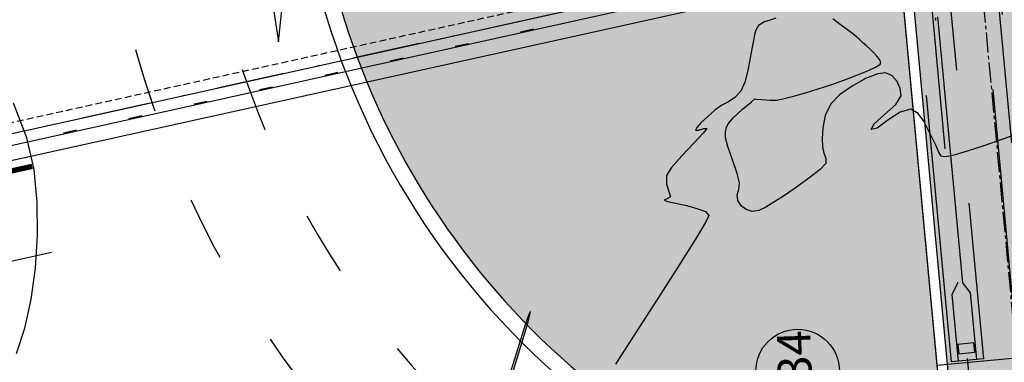
# Model space of a CAD drawing. Units: metres. Extents: x 257096 to 538771, y 8661449 to 17330537.
# Drawn here: x 269740 to 269776, y 8666231 to 8666244 of the extents above; entities that cross this region are included whole.
import ezdxf
from ezdxf.enums import TextEntityAlignment as Align

# ---------------------------------------------------------------- set-up
doc = ezdxf.new("R2010")
doc.units = ezdxf.units.M
for name, pattern in [('ACAD_ISO03W100', [30, 12, -18]), ('CENTER', [2, 1.25, -0.25, 0.25, -0.25]), ('CENTER2', [1.125, 0.75, -0.125, 0.125, -0.125]), ('DASHDOT', [25.4, 12.7, -6.35, 0, -6.35]), ('DASHED', [0.75, 0.5, -0.25]), ('DASHED2', [0.375, 0.25, -0.125])]:
    doc.linetypes.add(name, pattern=pattern)
for name, color, linetype in [('0 PTE COLONIAL', 7, 'Continuous'), ('01_PTO', 7, 'Continuous'), ('05_PERF', 7, 'Continuous'), ('BARANDA SOLIDAS', 22, 'Continuous'), ('Borde de pista proy', 184, 'Continuous'), ('C-ROAD-CNTR-N', 92, 'Continuous'), ('ENCOFRADO', 3, 'Continuous'), ('G-EJES', 6, 'CENTER'), ('G-TEXTOS-TITULOS', 4, 'Continuous'), ('L1', 106, 'Continuous'), ('LINEA 3', 3, 'Continuous'), ('LINEA 4', 4, 'Continuous'), ('PLAN - SEÑAL INFORMATIVA', 92, 'Continuous'), ('PROGRESIVAS DE ZAPTAS', 2, 'Continuous'), ('Señalizacion', 252, 'Continuous')]:
    doc.layers.add(name, color=color, linetype=linetype)
for name, color, linetype, true_color in [('02_TIN Mn', 7, 'Continuous', 0x757500), ('02_TIN My', 7, 'Continuous', 0xad5700), ('BARANDA SOMBRA', 7, 'Continuous', 0x8c8c8c), ('PISTA', 7, 'Continuous', 0x85d4e0), ('SOMBRA NUBE', 7, 'Continuous', 0xb3b3b3)]:
    doc.layers.add(name, color=color, linetype=linetype, true_color=true_color)
doc.styles.add('500-TITULO', font='txt', dxfattribs={"height": 2})

# ---------------------------------------------------------------- blocks, each defined once
blk = doc.blocks.new('PLANTA ALT1')
at = {"color": 8, "linetype": 'DASHED2', "ltscale": 60}
for p, q in [((52.61931760335574, 32.43398537393659), (57.2210279070423, 11.63700813893229)), ((52.86341358028585, 32.48799605760723), (57.46512388397241, 11.69101882260293)), ((52.37522162642563, 32.37997469026595), (56.97693192987936, 11.582997453399)), ((49.93426185596036, 31.83986784983426), (54.53597216011258, 11.04289060924202)), ((50.17835783335613, 31.89387853164226), (54.78006813704269, 11.09690129477531)), ((50.42245381005341, 31.9478892153129), (55.02416411443846, 11.15091197844595)), ((47.49330208642641, 31.29976100381464), (52.09501238964731, 10.50278376881033)), ((47.73739806335652, 31.35377168934792), (52.33910836704308, 10.55679445061833)), ((47.9814940400538, 31.40778237301856), (52.58320434397319, 10.61080513615161)), ((45.05234231619397, 30.7596541615203), (49.65405262011336, 9.962676926515996)), ((45.29643829265842, 30.81366484705359), (49.89814859657781, 10.01668760832399)), ((45.5405342700542, 30.86767553072423), (50.14224457420642, 10.07069829199463)), ((42.6113825457287, 30.21954731922597), (47.21309284964809, 9.422570082359016)), ((42.85547852265881, 30.27355800289661), (47.45718882704386, 9.476580766029656)), ((43.09957450005459, 30.32756868842989), (47.70128480374115, 9.530591449700296)), ((40.17042277572909, 29.67944047693163), (44.77213307988131, 8.882463238202035)), ((40.41451875312487, 29.73345115873963), (45.01622905681143, 8.936473925597966)), ((40.65861473028781, 29.78746184241027), (45.26032503327588, 8.990484609268606)), ((37.72946300572949, 29.13933363277465), (42.33117330988171, 8.3423563959077)), ((37.97355898289243, 29.19334431830794), (42.57526928681182, 8.39636707957834)), ((38.21765495935688, 29.24735500197858), (42.81936526374193, 8.450377765111625)), ((35.28850323572988, 28.59922678861767), (39.89021353895077, 7.80224955547601)), ((35.53259921242716, 28.6532374760136), (40.13430951634655, 7.856260237284005)), ((35.77669518935727, 28.70724815968424), (40.37840549350949, 7.91027092281729)), ((56.97693192987936, 11.582997453399), (57.46512388397241, 11.69101882260293)), ((54.53597215941409, 11.04289061296731), (55.0241641139728, 11.15091198030859)), ((52.09501238918165, 10.50278377067298), (52.58320434304187, 10.6108051398769)), ((49.65405261918204, 9.962676928378642), (50.14224457327509, 10.07069829571992)), ((47.21309284964809, 9.422570082359016), (47.70128480374115, 9.530591449700296)), ((44.77213307988131, 8.882463238202035), (45.26032503327588, 8.990484609268606)), ((42.33117330988171, 8.3423563959077), (42.81936526374193, 8.450377765111625)), ((39.89021353895077, 7.80224955547601), (40.37840549350949, 7.91027092281729))]:
    blk.add_line(p, q, dxfattribs=at)
at = {"layer": 'G-EJES', "linetype": 'DASHDOT', "ltscale": 0.2}
blk.add_line((0.1296256420318969, -0.5858303448185325), (166.7184670242132, 36.2749873874709), dxfattribs=at)
at = {"layer": 'LINEA 3', "color": 3, "linetype": 'DASHED2'}
blk.add_line((35.95830130233662, 7.751592143438756), (61.05136773717823, 13.30389048624784), dxfattribs=at)
at = {"layer": 'LINEA 4', "linetype": 'Continuous', "ltscale": 30}
for p, q in [((136.8283036533394, 28.63705658633262), (36.26076113345334, 6.384654673747718)), ((61.23500406305538, 12.47396416496485), (36.14193762867944, 6.921665822155774))]:
    blk.add_line(p, q, dxfattribs=at)
for points in [[(36.04471839527832, 7.361038588918746), (136.6122609151644, 29.61344050150365), (132.1833848064416, 49.62931061442941), (31.61584228515858, 27.37690869253129), (36.04471839527832, 7.361038588918746)], [(36.04471839620965, 7.361038588918746), (61.1377848298871, 12.91333692986518)]]:
    blk.add_lwpolyline(points, dxfattribs=at)
blk = doc.blocks.new('VIA_VIADUCTO')
at = {"layer": 'SOMBRA NUBE', "linetype": 'CENTER2', "lineweight": -3, "flags": 128}
blk.add_lwpolyline([(-816.5094862123951, -3673.549239240587), (-352.7002019370557, -2833.433874811977), (-347.0394032954355, -2822.166423514485), (-345.851516623341, -2819.77815996483), (-344.6807705766405, -2817.382266938686, 0.05391122827216593), (-314.2028725093696, -2741.665657579899), (-313.3872593019041, -2739.126814378425), (-312.5892924155924, -2736.581598008052), (-312.5591917459387, -2736.484220378101), (-310.5838355467422, -2730.400272525847), (-308.4288136779214, -2724.385369960219, -0.07680919409445197), (-278.7978592401487, -2666.67325251922), (105.7777784968494, -2136.604011766613), (106.1442073952057, -2136.098949471489), (106.5105471901479, -2135.593979345635), (106.8767833225429, -2135.089090827852), (107.2429012408829, -2134.584273366258), (107.6088863991899, -2134.079516423866), (107.9747242572485, -2133.574809465557), (108.3404002789757, -2133.070141976699), (108.7058999316068, -2132.565503457561), (109.0712086850544, -2132.060883415863), (109.4363120108028, -2131.556271379814), (109.8011953810346, -2131.051656899974), (110.1658442678163, -2130.547029539943), (110.5302441420499, -2130.042378887534), (110.8943804727169, -2129.537694549188), (111.2582387258881, -2129.032966151834), (111.6218043640256, -2128.528183352202), (111.9850628447603, -2128.023335833102), (112.347999620426, -2127.518413294107), (112.7106001367792, -2127.013405475765), (113.0728498326498, -2126.508302137256), (113.4347341383109, -2126.003093071282), (113.7962384753628, -2125.497768102214), (114.1573482555686, -2124.992317093536), (114.5180488798651, -2124.486729929224), (114.8783257376635, -2123.980996543542), (115.2381642060936, -2123.475106896833), (115.5975496489555, -2122.969050988555), (115.9564674161375, -2122.462818866596), (116.3149028425105, -2121.956400606781), (116.6728412474622, -2121.449786331505), (117.0302681189496, -2120.942966099828), (122.8258661534637, -2111.671245127916), (128.3589904471883, -2102.30620733276), (128.9277041502646, -2101.404217494652), (129.4930879762978, -2100.500691661611), (130.0550592154614, -2099.59559308365), (130.6135347945965, -2098.688885921612), (131.1684312713915, -2097.780535250902), (131.7196648292593, -2096.87050710246), (132.2671512715751, -2095.958768472075), (132.8108060175437, -2095.045287350193), (133.3505440977751, -2094.130032736808), (133.886280150502, -2093.212974684313), (134.4179284181446, -2092.29408429563), (134.9454027446336, -2091.373333765194), (135.468616572849, -2090.450696399435), (135.9874829429318, -2089.526146635413), (136.5019144908292, -2088.599660066888), (137.0118234471884, -2087.671213474125), (137.5171216372983, -2086.740784840658), (138.0177204812644, -2085.808353381231), (138.5135309944744, -2084.873899571598), (139.0044637889368, -2083.937405154109), (139.4904290755512, -2082.998853191733), (139.9713366658543, -2082.058228066191), (140.4470959756291, -2081.115515518934), (140.917616028164, -2080.170702667907), (141.3828054584446, -2079.22377804108), (141.8425725183915, -2078.274731593207), (142.2968250819249, -2077.323554735631), (142.7454706512508, -2076.370240360498), (143.1884163637878, -2075.414782868698), (143.6255689992104, -2074.457178190351), (144.0568349881214, -2073.497423818335, 0.07616477312258471), (158.0246506200056, -2022.488592799753), (158.1425072968123, -2021.443012554199), (158.254203314078, -2020.396283078939), (158.3598204671289, -2019.348449885845), (158.4594410446589, -2018.299556963146), (158.5531478085904, -2017.249646807089), (158.6410239745164, -2016.198760421947), (158.7231531930156, -2015.146937360987), (158.7996195310843, -2014.094215713441), (158.8705074548488, -2013.040632158518), (158.9359018119285, -2011.986221959814), (158.9958878156031, -2010.931018996984), (159.0505510284565, -2009.87505578436), (159.0999773473013, -2008.818363482133), (159.1442529879278, -2007.760971928015), (159.1834644717164, -2006.702909654006), (159.2176986112026, -2005.644203901291), (159.2470424973289, -2004.584880646318), (159.2715834866976, -2003.524964626878), (159.2914091896382, -2002.464479347691), (159.3066074586241, -2001.403447117656), (159.3172663771547, -2000.341889062896), (159.3234742491622, -1999.279825147241), (159.3253195892903, -1998.217274202034), (159.3228911129409, -1997.154253941029), (159.3162777273683, -1996.09078097716), (159.3055685230647, -1995.02687086165), (159.2908527655527, -1993.962538087741), (159.2722198876436, -1992.89779612422), (159.249759482278, -1991.832657434046), (159.2235612953664, -1990.767133494839), (159.1937150799204, -1989.701234742999), (159.2036181960138, -1978.823766889051), (158.9401245613699, -1967.892877584323), (158.8907667254098, -1967.274671597406), (158.8408636994427, -1966.656382037327), (158.7904331399477, -1966.038007935509), (158.7394927112618, -1965.419548269361), (158.6880600851146, -1964.801001975313), (158.6361529414426, -1964.182367948815), (158.5837889676332, -1963.563645044342), (158.5309858594555, -1962.944832069799), (158.4777613203623, -1962.325927807018), (158.4241330621298, -1961.706930991262), (158.370118804567, -1961.087840331718), (158.3157362756901, -1960.468654498458), (158.2610032121302, -1959.849372129887), (158.2059373587254, -1959.229991838336), (158.1505564691033, -1958.610512200743), (158.0948783054482, -1957.990931771696), (158.0389206387335, -1957.37124908343), (157.9827012487804, -1956.751462634653), (157.9262379246647, -1956.131570912898), (157.8695484644268, -1955.511572372168), (157.8126506753615, -1954.891465453431), (157.7555623741937, -1954.271248586476), (157.6983013873105, -1953.650920167565), (157.6408855507616, -1953.030478596687), (157.5833327100263, -1952.409922249615), (157.5256607210031, -1951.789249487221), (157.4678874493111, -1951.168458674103), (157.4100307712215, -1950.547548150644), (157.3521085727843, -1949.926516259089), (157.2941387510509, -1949.305361334234), (157.2361392133753, -1948.684081703424), (95.00976718036691, -1282.162057358772, -0.01558254096049931), (92.67887249501655, -1244.571047773585), (82.47305112337926, -912.9394043684006), (81.77870465547312, -901.7554702237248), (81.62575084948912, -899.3783565796912), (81.4633008648525, -897.0021735634655, 0.02807577482514661), (75.13537730247481, -830.5237284116447), (74.84524390130537, -828.1597824767232), (74.54561100678984, -825.7967251185328), (73.07275063730776, -814.3864706605673), (36.47040401335107, -586.1823851577938, -0.02700818517320986), (29.62972372199874, -521.2945777345449), (2.996094452915713, 0.1530295051634312)], format="xyb", dxfattribs=at)
at = {"layer": 'SOMBRA NUBE', "flags": 128}
for points in [[(122.6844551542539, -1610.865944699464), (154.2491284454591, -1948.962948469445, -4.618757939130536e-05), (154.4884946144302, -1951.529420120642, -9.242041792253176e-05), (154.6076884596259, -1952.811253404245, -0.0001847679481633165), (154.804976852145, -1954.945765355602, -0.0002310584106735002), (154.9612295120023, -1956.651782009751, -0.0003233475015539071), (155.1462589193834, -1958.696957217529, -0.0003696966020916966), (155.3055190245504, -1960.484911637381, -0.0004619268366340786), (155.4807457196293, -1962.489845998585, -0.0005083345873279591), (155.6363491044031, -1964.310988999903, -0.0006005062376547688)], [(156.0349313740735, -1964.277341201901, 0.0005083345874553676), (155.8792587480275, -1962.455387817696, 0.0004619268365265492), (155.7039677040884, -1960.449717180803, 0.0003696966018802908), (155.5446551181958, -1958.661173580214, 0.0003233475016758615), (155.3595790954423, -1956.615483118221, 0.0002310584105778596), (155.2032927167602, -1954.909098314121, 0.0001847679481912966), (155.0059771158849, -1952.7742919866, 9.242041798608838e-05), (154.8867695794906, -1951.492311466485, 4.618757941165759e-05), (154.6473965478363, -1948.925766233355), (123.0828730794086, -1610.830367252076)]]:
    blk.add_lwpolyline(points, format="xyb", dxfattribs=at)
blk.add_lwpolyline([(122.7216376919464, -1611.264216034967), (122.7216379228048, -1611.264206970111), (156.4517773673657, -1972.556065659127)], dxfattribs=at)
blk = doc.blocks.new('*U28')
at = {"layer": 'SOMBRA NUBE', "linetype": 'DASHDOT', "lineweight": -3, "ltscale": 2}
blk.add_line((42.83900395686822, 27.76982887108495), (0.5141064895238193, -1.041202298551749), dxfattribs=at)
blk = doc.blocks.new('*U30')
at = {"layer": 'SOMBRA NUBE', "linetype": 'DASHDOT', "lineweight": -3, "ltscale": 2}
for p, q in [((42.83900386699982, 27.76982900972003), (0.5141064928933461, -1.041202296888004)), ((44.24578347626889, 25.70319620950013), (1.920886102162429, -3.107835097107899))]:
    blk.add_line(p, q, dxfattribs=at)
at = {"layer": 'SOMBRA NUBE', "linetype": 'DASHED', "ltscale": 20}
blk.add_line((1.046748397303456, -1.404445736284883), (0.371494532307734, -0.4124617543120263), dxfattribs=at)
at = {"layer": 'SOMBRA NUBE', "linetype": 'DASHED', "lineweight": -3, "ltscale": 20}
for points in [[(0.371494532307734, -0.4124617543120263), (42.40680590133573, 28.20143518775604)], [(42.54748377831428, 27.99477184382977), (40.48085053759402, 26.58799294415731), (40.29086709743915, 26.15624515144433), (3.050144980899295, 0.8060752134602838), (2.578805597927963, 0.7876540115865148), (0.5121722783659585, -0.6191249057026075)], [(0.9060703976934051, -1.197782212206529), (2.972703718730297, 0.2089967128462751), (3.162686863652509, 0.6407443496558811), (40.40340899742709, 25.99091421825526), (40.87474865923111, 26.00933563922558), (42.93410172590264, 27.41115885360353)], [(43.08205977026665, 27.20945120620868), (1.046748596352393, -1.404446028905062)], [(1.778274141576817, -2.479094554531922), (43.81358551060481, 26.13480238753614)], [(43.95426338758336, 25.92813904360988), (41.88763014686312, 24.52136014393741), (41.69764670670824, 24.08961235122444), (4.456924590168377, -1.260557586759611), (3.985585207197046, -1.278978788633381), (1.918951887635041, -2.685757705922503)]]:
    blk.add_lwpolyline(points, dxfattribs=at)
at = {"layer": 'SOMBRA NUBE', "lineweight": -3}
blk.add_lwpolyline([(1.394593353791494, -0.8047546052124921), (1.056966246728408, -0.3087627319279079), (0.7676376539574429, -0.5057118754761918), (1.105264761020528, -1.001703748760776)], close=True, dxfattribs=at)
blk = doc.blocks.new('viaductoo')
blk.add_blockref('VIA_VIADUCTO', (268627.977187891, 8668089.838545438))
at = {"color": 5, "rotation": 61.09011527184735}
for name, p in [('*U30', (268773.8272795065, 8666230.839756915)), ('*U28', (268778.5680143154, 8666180.060573889))]:
    blk.add_blockref(name, p, dxfattribs=at)
blk = doc.blocks.new('HACHT VIADUCTO 01')
at = {"layer": 'PISTA'}
h = blk.add_hatch(color=256, dxfattribs=at)
h.dxf.hatch_style = 1
h.paths.add_polyline_path([(-12.42394784124917, 283.6855416800827), (-26.48482932613115, 283.6855416800827), (-20.7545411028259, 222.3070106506348), (-19.59927264339058, 209.9326634500176), (-19.67245736578479, 206.4134432598948), (-16.18067787904874, 169.0121222026646), (-15.78226173421717, 169.0476994905621), (6.798822040727828, -72.8238603938371), (20.85970236358116, -72.8238603938371)])
h = blk.add_hatch(color=256, dxfattribs=at)
h.dxf.hatch_style = 1
edge = h.paths.add_edge_path()
edge.add_arc((-159.9432603289897, -221.8782582897693), 192.6987280768631, 353.3970668666585, 355.6227511914367)
edge.add_arc((-189.5238680546172, -219.6139697134495), 222.3658707800308, 355.6227511903095, 357.6942257423888)
edge.add_arc((-207.883783882804, -218.8747060205787), 240.7406638407351, 357.6942257430082, 359.443002009791)
edge.add_arc((-256.9663204319368, -218.3975376226008), 289.8255197921649, 359.4430020103361, 361.036479523338)
edge.add_arc((-289.0865961161035, -218.9786561653018), 321.9510518311917, 1.036479522758194, 2.308331327427266)
edge.add_arc((-385.4213211711904, -222.8618890400976), 418.36401127649, 2.308331327801204, 3.423803674937264)
edge.add_arc((-453.8084079823166, -226.9533432126045), 486.8733802690409, 3.423803675291226, 4.218739333917627)
edge.add_arc((-723.0054569227214, -246.8104600999504), 756.8018082815274, 4.218739333212747, 4.856198150918653)
edge.add_arc((-871.8693724663462, -259.4579661861062), 906.2020250189202, 4.856198150980998, 5.174226199949547)
edge.add_arc((-3558.490736510081, -502.7411607690156), 3603.815983038622, 5.174226200485632, 5.333662805061156)
edge.add_line((29.72164639469702, -167.7463327888399), (20.85970236358116, -72.8238603938371))
edge.add_line((20.85970236358116, -72.8238603938371), (6.798822040727828, -72.8238603938371))
edge.add_line((6.798822040727828, -72.8238603938371), (15.78225982710137, -169.0476790629327))
edge.add_arc((-13876.06457236037, -1465.987911758944), 13952.25653348384, 5.32307752730469, 5.3336629907677775, ccw=False)
edge.add_arc((-3451.714454460394, -494.7151901330799), 3482.755777462299, 5.301896103884189, 5.323077523084407, ccw=False)
edge.add_arc((-2872.256957463425, -440.9412022829056), 2900.808500988473, 5.25955052389952, 5.301896105971423, ccw=False)
edge.add_arc((-1829.85355259123, -344.9825592767447), 1853.997668193583, 5.206595754143393, 5.259550529828175, ccw=False)
edge.add_arc((-1565.062974244443, -320.8539939094335), 1588.110026420013, 5.132489955211611, 5.206595749507414, ccw=False)
edge.add_arc((-1192.707821350312, -287.4093427043408), 1214.255904360296, 5.047761789275398, 5.132489952993581, ccw=False)
edge.add_arc((-1068.564799849439, -276.4439503028989), 1089.629544316025, 4.941896123976392, 5.047761792140875, ccw=False)
edge.add_arc((-878.9482452063821, -260.0483969897032), 899.3054734181221, 4.8253943876569, 4.9418961250136135, ccw=False)
edge.add_arc((-807.9319782548409, -254.0532957576215), 828.0366063686507, 4.6877684832737145, 4.825394385569382, ccw=False)
edge.add_arc((-693.2862244553689, -244.6523386221379), 713.0060588635947, 4.545248424476199, 4.687768482097795, ccw=False)
edge.add_line((17.47747387955314, -188.149196183309), (17.73845485641505, -198.9758492503315))
edge.add_line((17.73845485641505, -198.9758492503315), (17.72854507577722, -209.8606373649091))
edge.add_arc((-291.3717684232106, -219.0740495882928), 309.2375959840113, 1.077839790050973, 1.7073207556106809, ccw=False)
edge.add_arc((-261.1282788769167, -218.5050463825464), 278.9887542775093, 0.4231472021746754, 1.0778397901552808, ccw=False)
edge.add_arc((-248.130475634709, -218.409051803872), 265.9905965587111, -0.29487804054417666, 0.42314720164569053, ccw=False)
edge.add_arc((-225.2730603177915, -218.526690652594), 243.1328785214991, 358.9544437554061, 359.70512196022753, ccw=False)
edge.add_arc((-215.255205179652, -218.7095207609236), 233.1133551587089, 358.1405224545265, 358.9544437544169, ccw=False)
edge.add_arc((-197.3860572039557, -219.2896498795599), 215.2347925998234, 357.29385838997945, 358.14052245477654, ccw=False)
edge.add_arc((-189.4372759340331, -219.6653588302433), 207.2771371101484, 356.3840415866451, 357.2938583905634, ccw=False)
edge.add_arc((-175.1003605636943, -220.5713701806962), 192.9116228867314, 355.4413912033471, 356.38404158604925, ccw=False)
edge.add_arc((-168.6489146305248, -221.0857506860048), 186.4397033930485, 354.43567898817923, 355.4413912020934, ccw=False)
edge.add_arc((-156.9097620341927, -222.2294046767056), 174.6449737170341, 353.3970952212746, 354.43567898845373, ccw=False)
edge.add_arc((-154.2823326447979, -222.5335436221212), 172.0000000509409, 335.97505802413156, 353.3970952224225, ccw=False)
edge.add_arc((-156.6981585243484, -221.4566882830113), 174.6449635862299, 334.93636644660194, 335.975058027201, ccw=False)
edge.add_arc((-167.3822191699292, -216.4601754173636), 186.4396358027532, 333.9306588557051, 334.9363664335863, ccw=False)
edge.add_arc((-173.1956698001886, -213.6160517577082), 192.9115171074335, 332.9880119707061, 333.9306588790506, ccw=False)
edge.add_arc((-185.9939995128079, -207.0916036386043), 207.2769501566592, 332.07819817336866, 332.9880119566388, ccw=False)
edge.add_arc((-193.025258319889, -203.3653174564242), 215.2345760038548, 331.2315357843859, 332.07819816196854, ccw=False)
edge.add_arc((-208.696992631827, -194.7609380185604), 233.1130155849496, 330.4176179634719, 331.2315357977035, ccw=False)
edge.add_arc((-217.410352976789, -189.8146037273109), 243.1324402900927, 329.6669414021243, 330.4176179633656, ccw=False)
edge.add_arc((-237.1387973529927, -178.2709566671401), 265.9899840110365, 328.9489180595139, 329.6669414084856, ccw=False)
edge.add_arc((-248.2743317004933, -171.566533094272), 278.9880385058004, 328.2942257973518, 328.94891804006807, ccw=False)
edge.add_arc((-274.0084997376543, -155.6692041456699), 309.2365504074534, 327.66474651771256, 328.2942258155082, ccw=False)
edge.add_line((-12.72436690868926, -321.071278013289), (-18.26121700779186, -330.4426218867302))
edge.add_line((-18.26121700779186, -330.4426218867302), (-24.00154763562023, -339.6259267926216))
edge.add_arc((-606.8185929992469, 71.09806772135198), 713.0006367710356, 324.68428206920976, 324.8268046480097, ccw=False)
edge.add_arc((-700.6808024890197, 137.5948814619333), 828.0308093691459, 324.54665446545476, 324.6842820876703, ccw=False)
edge.add_arc((-758.7352558348211, 178.9334382899106), 899.2992865094615, 324.4301504503489, 324.5466544632942, ccw=False)
edge.add_arc((-913.5448653116473, 289.6430593766272), 1089.621737595853, 324.3242837198169, 324.43015045876257, ccw=False)
edge.add_arc((-1014.781362503476, 362.3238195292652), 1214.246459300803, 324.23955450629717, 324.32428373684, ccw=False)
edge.add_arc((-1318.150294089573, 580.8021821025759), 1588.098707608078, 324.1654469190152, 324.2395544524892, ccw=False)
edge.add_arc((-1533.703772236186, 736.4619480334222), 1853.980757906227, 324.1124923260889, 324.1654469607385, ccw=False)
edge.add_arc((-2381.790870425728, 1350.092864830047), 2900.782853893918, 324.07014537408054, 324.1124923147867, ccw=False)
edge.add_arc((-2853.026914206566, 1691.585221383721), 3482.745428758314, 324.0489638086282, 324.07014536022626, ccw=False)
edge.add_arc((-11328.32240058103, 7838.188651848584), 13952.29018069294, 324.03837804707604, 324.0489638239096, ccw=False)
edge.add_line((-35.19187902013073, -355.1991889197379), (-134.5584370196739, -492.1583480201662))
edge.add_line((-134.5584370196739, -492.1583480201662), (-117.2618989005277, -492.1583480201662))
edge.add_line((-117.2618989005277, -492.1583480201662), (-23.86008625497925, -363.4205314349383))
edge.add_arc((-2940.826925502915, 1752.896161127836), 3603.816294498366, 324.0383780454226, 324.1978150835715)
edge.add_arc((-752.9497987462673, 174.8225768152624), 906.202059792067, 324.197815079222, 324.5158431835212)
edge.add_arc((-631.2967436261824, 88.09903991222382), 756.8017998424215, 324.5158431865042, 325.1533019511861)
edge.add_arc((-409.7708660740464, -66.13337430171669), 486.8733796649471, 325.1533019554361, 325.9482376674231)
edge.add_arc((-353.0086602978117, -104.4946218449622), 418.3640130231635, 325.9482376605559, 327.0637099472319)
edge.add_arc((-272.091608184448, -156.9149411525577), 321.9510512440236, 327.0637099467938, 328.3355617788402)
edge.add_arc((-244.7483759083261, -173.7790299523622), 289.8255186826063, 328.3355617884377, 329.929039334486)
edge.add_arc((-202.2700730802899, -198.3740853909403), 240.7406639596253, 329.9290393252275, 331.6778154531799)
edge.add_arc((-186.0948583343416, -207.0916215740144), 222.3658711939835, 331.6778154531029, 333.7492901562037)
edge.add_arc((-159.487368925038, -220.2133931070566), 192.6987280751499, 333.7492901616172, 335.9750259105869)
edge.add_arc((-154.2823324757919, -222.5335436686873), 186.9999998778688, 335.975025908167, 353.3970668661908)
at = {"layer": 'BARANDA SOLIDAS'}
for points in [[(-16.18067965935916, 169.0121220424771), (15.38399363183999, -169.0848817266524, -4.618757939130536e-05), (15.62335980081116, -171.6513533778489, -9.242041792253176e-05), (15.74255364600685, -172.9331866614521, -0.0001847679481633165), (15.93984203852597, -175.0676986128092, -0.0002310584106735002), (16.09609469838324, -176.7737152669579, -0.0003233475015539071), (16.28112410576432, -178.8188904747367, -0.0003696966020916966), (16.44038421093137, -180.606844894588, -0.0004619268366340786), (16.61561090601026, -182.6117792557925, -0.0005083345873279591), (16.77121429078397, -184.4329222571105, -0.0006005062376547688)], [(17.16979656045442, -184.3992744591087, 0.0005083345874553676), (17.01412393440842, -182.577321074903, 0.0004619268365265492), (16.83883289046935, -180.5716504380107, 0.0003696966018802908), (16.67952030457673, -178.7831068374217, 0.0003233475016758615), (16.49444428182323, -176.7374163754284, 0.0002310584105778596), (16.33815790314111, -175.0310315713286, 0.0001847679481912966), (16.14084230226581, -172.8962252438068, 9.242041798608838e-05), (16.02163476587157, -171.6142447236925, 4.618757941165759e-05), (15.78226173421717, -169.0476994905621), (-15.78226173421717, 169.0476994905621)]]:
    blk.add_lwpolyline(points, format="xyb", dxfattribs=at)
blk = doc.blocks.new('nuevos')
at = {"layer": 'PLAN - SEÑAL INFORMATIVA', "color": 5}
blk.add_circle((103.2017767050711, 352.1633524298668), 1.562499667077507, dxfattribs=at)
at = {"layer": 'G-TEXTOS-TITULOS', "style": '500-TITULO'}
blk.add_text('P34', height=1.249999733662006, rotation=91.77761500573033, dxfattribs=at).set_placement((103.7171647021023, 352.218588847667), align=Align.CENTER)
blk = doc.blocks.new('EJE SEGUNBDO')
at = {"layer": 'ENCOFRADO'}
blk.add_line((94.07844126108103, 360.7277295179665), (111.4031036951637, 362.3451567180455), dxfattribs=at)
blk = doc.blocks.new('TIN 023')
at = {"layer": '02_TIN Mn', "linetype": 'Continuous', "lineweight": -3, "elevation": 28}
for points in [[(259777.0151428572, 8666239.557428572), (259776.2865479356, 8666239.2925254), (259775.5777788883, 8666239.05028729), (259774.9610092324, 8666238.850125477), (259774.5084124847, 8666238.711451197), (259774.2921621621, 8666238.653675675), (259774.1260229737, 8666238.62935967), (259773.9841353383, 8666238.662676692), (259773.8948180499, 8666238.80628746), (259773.7895953879, 8666239.067788146), (259773.6394710145, 8666239.369434783), (259773.4998050228, 8666239.643137451), (259773.3376696249, 8666239.964219026), (259773.1283171681, 8666240.248201018), (259772.847, 8666240.410604939), (259772.4527480464, 8666240.308177596), (259771.9982935318, 8666240.000584561), (259771.5994422512, 8666239.70772548), (259771.372, 8666239.649500001), (259771.4850900422, 8666239.870445387), (259771.8698660303, 8666240.211757647), (259772.2851793423, 8666240.588324562), (259772.4898813559, 8666240.9150339), (259772.4571902934, 8666241.192897456), (259772.3359922834, 8666241.454662465), (259772.1486405637, 8666241.662819823), (259771.9174883721, 8666241.779860465), (259771.6141805454, 8666241.740045605), (259771.1608901622, 8666241.557157725), (259770.6531236325, 8666241.277582053), (259770.1863873662, 8666240.947703833), (259769.8561877729, 8666240.613908296), (259769.646332102, 8666240.177972035), (259769.5585372436, 8666239.718308354), (259769.5426022282, 8666239.306038223), (259769.548326087, 8666239.012282608), (259769.5990554084, 8666238.773420384), (259769.6767389061, 8666238.581236992), (259769.6688984375, 8666238.379171874), (259769.4653386181, 8666238.161095977), (259769.044006044, 8666237.829898208), (259768.5303497427, 8666237.46357638), (259768.0498187419, 8666237.140128281), (259767.727862069, 8666236.937551724), (259767.4281826871, 8666236.753937721), (259767.1729817032, 8666236.621765113), (259766.923749028, 8666236.588330401), (259766.6906725001, 8666236.657564674), (259766.5099743912, 8666236.797763878), (259766.3821962617, 8666237.002771799), (259766.3616057825, 8666237.214335317), (259766.4239798133, 8666237.415219331), (259766.4521236971, 8666237.660794647), (259766.3606170084, 8666238.012144988), (259766.1855708444, 8666238.523249077), (259766.0131148893, 8666239.024036795), (259765.9293788273, 8666239.344438018), (259765.9236309571, 8666239.54025695), (259765.9485406449, 8666239.699371405), (259766.024672956, 8666239.873339623), (259766.2257934974, 8666240.101713723), (259766.5627254481, 8666240.410609145), (259766.880171247, 8666240.682493234), (259767.0228333334, 8666240.799833333), (259767.0850072993, 8666240.783927007), (259767.2653893951, 8666240.774293954), (259767.609312545, 8666240.758526582), (259767.8371529412, 8666240.75395294), (259767.9554704888, 8666240.775239075), (259768.0726405228, 8666240.805849673), (259768.2129467552, 8666240.841021132), (259768.511149632, 8666240.918483123), (259768.9182853402, 8666241.030774418), (259769.3853900672, 8666241.170433788), (259769.8635, 8666241.33), (259770.3507951054, 8666241.505568082), (259770.8386418125, 8666241.687716922), (259771.2678560019, 8666241.860711092), (259771.5292402124, 8666241.981940856), (259771.6575666738, 8666242.057562828), (259771.7037718888, 8666242.098803341), (259771.7136503496, 8666242.116293706), (259771.7196675271, 8666242.143356739), (259771.7167204557, 8666242.196401518), (259771.6811076009, 8666242.275174376), (259771.5929299567, 8666242.384067116), (259771.454875, 8666242.53784375), (259771.3245428086, 8666242.677828712), (259771.1964442806, 8666242.78895996), (259771.0513333333, 8666242.913083334), (259770.9228924654, 8666243.030437604), (259770.8200015413, 8666243.122616041), (259770.6862105263, 8666243.23349624), (259770.4851968085, 8666243.385790378), (259770.2571395692, 8666243.55005335), (259770.0603414634, 8666243.69192683), (259769.9344706598, 8666243.800633045)], [(259767.8012698413, 8666243.814809524), (259767.6342153542, 8666243.756213877), (259767.3788469962, 8666243.677662179), (259767.1578611111, 8666243.543222222), (259767.0522570355, 8666243.377077434), (259767.0126884762, 8666243.203500323), (259766.9663333333, 8666242.986692308), (259766.9157517367, 8666242.733490923), (259766.849051387, 8666242.331537014), (259766.7605585022, 8666241.866664572), (259766.6445993006, 8666241.424707571), (259766.4955, 8666241.091500001), (259766.2755084363, 8666240.847267931), (259766.0376246628, 8666240.693647744), (259765.7866327658, 8666240.560922744), (259765.5273168317, 8666240.379376238), (259765.2612310604, 8666240.14200526), (259765.0189749627, 8666239.912658429), (259764.8489005916, 8666239.727896443), (259764.79936, 8666239.62428), (259764.9181979313, 8666239.62848583), (259765.1088679406, 8666239.694090435), (259765.2299789474, 8666239.69714737), (259765.0954699353, 8666239.517962737), (259764.7375788718, 8666239.139338735), (259764.2953217783, 8666238.674511937), (259763.9077146756, 8666238.236718912), (259763.7137735849, 8666237.939196227), (259763.7234014903, 8666237.605603114), (259763.8235289832, 8666237.304066427), (259763.8671746725, 8666237.135240175), (259763.7333476431, 8666237.065915532), (259763.6289213483, 8666237.012629213), (259763.7583444585, 8666236.96663278), (259764.0585907635, 8666236.903881522), (259764.4102526577, 8666236.830278145), (259764.6939225352, 8666236.751725353), (259764.9624442371, 8666236.667381244), (259765.1781052751, 8666236.583663067), (259765.2955348837, 8666236.438302325), (259765.1713456195, 8666236.176012056), (259764.7994504609, 8666235.554302722), (259764.228729634, 8666234.643672144), (259763.5080633651, 8666233.514618155), (259762.6863318802, 8666232.237638583), (259761.8124154055, 8666230.883231258)], [(259757.947950275, 8666230.487212684), (259758.3255426431, 8666231.716691216), (259758.5313078224, 8666232.41513671), (259758.6152481245, 8666232.734399423), (259758.6326196562, 8666232.83616867), (259758.6287142857, 8666232.851), (259758.6166095409, 8666232.839329991), (259758.570258284, 8666232.734909695), (259758.4496653271, 8666232.391026828), (259758.2055587553, 8666231.626233665), (259757.792254967, 8666230.270691896)]]:
    blk.add_lwpolyline(points, dxfattribs=at)
at = {"layer": '02_TIN My', "linetype": 'Continuous', "lineweight": -3, "elevation": 27.5}
blk.add_lwpolyline([(259739.416683049, 8666231.274224935), (259739.7307918923, 8666232.220175663), (259739.9718952968, 8666233.295324653), (259740.1339888693, 8666234.46353389), (259740.2110682172, 8666235.688665347), (259740.1971289472, 8666236.93458101), (259740.0861666666, 8666238.165142857), (259739.8100823743, 8666239.340200163), (259739.311906506, 8666240.646362962)], dxfattribs=at)

msp = doc.modelspace()

# ---------------------------------------------------------------- hatches: boundary and pattern name
at = {"layer": 'L1', "ltscale": 1.5}
h = msp.add_hatch(dxfattribs=at)
h.set_pattern_fill('GRASS', color=256, scale=0.035, style=0)
h.set_pattern_definition([(90, (0, 0), (-0.6286179284000001, 0.6286179284000001), [0.1666875, -1.0905483568]), (45, (0, 0), (-0.6286179284748408, 0.6286179284748408), [0.1666875, -0.7223125]), (135, (0, 0), (-0.6286179284748408, -0.6286179284748407), [0.1666875, -0.7223125])])
h.paths.add_polyline_path([(269768.2001572623, 8666291.113247573, 0.1886862602958701), (269753.5913019549, 8666269.724647125, -0.9996466177435887), (269753.5689723067, 8666269.627172075), (269751.0744038466, 8666258.719985008, 0.05518394145947152), (269750.3547919724, 8666252.467367563), (269771.3739253997, 8666257.11823397)])
h.paths.add_polyline_path([(269771.3739253997, 8666257.11823397), (269750.3547919724, 8666252.467367563, 0.3699081776630231), (269774.4565573854, 8666224.099402174)])
h.paths.add_polyline_path([(269774.3259886908, 8666257.771431783), (269771.7675338386, 8666257.205327012), (269774.8640750104, 8666224.03751049, 0.02315745728133919), (269777.4993736506, 8666223.78052249)])
h.paths.add_polyline_path([(269771.0495599185, 8666292.866068777, 0.02033921623812316), (269768.5781574704, 8666291.367524225), (269771.7675338385, 8666257.205327012), (269774.3259886907, 8666257.771431783)])
h.paths.add_polyline_path([(269774.5090707582, 8666294.53856591, 0.02704969731784416), (269771.0495599186, 8666292.866068777), (269774.3259886908, 8666257.771431783), (269777.8684646399, 8666258.555269158)])
h.paths.add_polyline_path([(269777.86846464, 8666258.555269158), (269774.3259886908, 8666257.771431783), (269777.4993736506, 8666223.78052249, 0.03160301466740235), (269781.1108873784, 8666223.824879184)])
h.paths.add_polyline_path([(269781.4109405891, 8666259.339106534), (269778.655681889, 8666258.729455324), (269781.9076943141, 8666223.89634663, 0.02453347449531218), (269784.680090462, 8666224.322435629)])
h.paths.add_polyline_path([(269778.0077379125, 8666295.791650096, 0.02028105018370825), (269775.2833032967, 8666294.851835778), (269778.655681889, 8666258.729455324), (269781.4109405891, 8666259.339106534)])
h.paths.add_polyline_path([(269796.0268456689, 8666296.42539736, 0.02623582828698261), (269792.3527169344, 8666297.05172545), (269795.5808443663, 8666262.474456033), (269799.1233203154, 8666263.258293409)], flags=17)
h.paths.add_polyline_path([(269800.5241737238, 8666295.096398722, -0.9992594322757931), (269800.4303047252, 8666295.130874882, 0.009757081057791364), (269799.1186640042, 8666295.581649924), (269802.0753840096, 8666263.91149131), (269820.7838781766, 8666268.051086662, 0.295333489815699)], flags=17)
h.paths.add_polyline_path([(269820.7838781765, 8666268.051086662), (269802.0753840096, 8666263.91149131), (269804.5721705988, 8666237.167793171), (269811.048823448, 8666243.251071364, 0.2250094694255658)])
h.paths.add_polyline_path([(269801.6817755707, 8666263.824398268), (269799.1233203154, 8666263.258293409), (269801.8020359655, 8666234.565909144), (269804.2028193532, 8666236.82087534)])
h.paths.add_polyline_path([(269799.1233203154, 8666263.258293409), (269795.5808443663, 8666262.474456033), (269798.4849973369, 8666231.492450628, -0.7141332331979884), (269798.5712256408, 8666231.53132964), (269801.8020359654, 8666234.565909144)])
h.paths.add_polyline_path([(269792.0383684171, 8666261.690618657), (269788.495892468, 8666260.90678128), (269791.6862879212, 8666226.733668394, 0.03478488464567003), (269795.1140450581, 8666228.746287275)])
h.paths.add_polyline_path([(269794.7936278858, 8666262.300270036), (269792.0383684171, 8666261.690618657), (269795.1140450582, 8666228.746287275, 0.02900781761875051), (269797.7367883534, 8666230.775350982)])
h.paths.add_polyline_path([(269795.5808443663, 8666262.474456033), (269794.7936278858, 8666262.300270036), (269796.4081107633, 8666245.00714498), (269797.2046466223, 8666245.081509417)])
h.paths.add_polyline_path([(269797.2046466223, 8666245.081509417), (269796.4081107633, 8666245.00714498), (269797.7367883535, 8666230.775350982, 0.008723601562788109), (269798.4778621683, 8666231.443783555)])
h.paths.add_polyline_path([(269800.5241737238, 8666295.096398722, -0.9992594322757931), (269800.4303047252, 8666295.130874882, 0.06436670412301376), (269791.541261785, 8666297.137167038), (269794.7936278858, 8666262.300270036), (269820.7838781766, 8666268.051086662, 0.295333489815699)])
h.paths.add_polyline_path([(269781.5424969383, 8666296.658145342, 0.02561755255237043), (269778.0077379125, 8666295.791650096), (269781.4109405891, 8666259.339106534), (269784.9534165383, 8666260.12294391)])
h.paths.add_polyline_path([(269775.2833032968, 8666294.851835778, 0.005875318089527564), (269774.5090707581, 8666294.53856591), (269777.8684646399, 8666258.555269158), (269778.655681889, 8666258.729455324)])
h.paths.add_polyline_path([(269784.9534165383, 8666260.12294391), (269781.4109405891, 8666259.339106534), (269784.680090462, 8666224.322435629, 0.03197457559824968), (269788.2062360544, 8666225.281191485)])
h.paths.add_polyline_path([(269786.7246548875, 8666260.51486268), (269785.9374380126, 8666260.340676598), (269789.1777366141, 8666225.633037565, 0.006856718907329831), (269789.9063742958, 8666225.923432283, -0.5037681399219754), (269789.9476681973, 8666225.992370676)])
h.paths.add_polyline_path([(269787.511871371, 8666260.689048676), (269786.7246548875, 8666260.51486268), (269789.9476681973, 8666225.992370676, -0.3294433803891219), (269789.9986883884, 8666225.96187833, 0.006918683171135498), (269790.7245154053, 8666226.277625749)])
h.paths.add_polyline_path([(269787.9054798099, 8666260.776141718), (269787.511871371, 8666260.689048676), (269790.7245154053, 8666226.277625749, 0.003706549734143465), (269791.1096941229, 8666226.455011616)])
h.paths.add_polyline_path([(269788.4958924679, 8666260.90678128), (269787.9054798099, 8666260.776141718), (269791.1096941229, 8666226.455011616, 0.005597557059068926), (269791.6862879212, 8666226.733668394)])
h.paths.add_polyline_path([(269785.9374380126, 8666260.340676598), (269785.5438295736, 8666260.253583556), (269788.789567171, 8666225.487686096, 0.003623209767782657), (269789.1777366141, 8666225.633037565)])
h.paths.add_polyline_path([(269785.5438295737, 8666260.253583556), (269784.9534165383, 8666260.12294391), (269788.2062360544, 8666225.281191485, 0.005409248992830325), (269788.7895671711, 8666225.487686096)])
h.paths.add_polyline_path([(269778.655681889, 8666258.729455324), (269777.86846464, 8666258.555269158), (269781.1108873785, 8666223.824879184, 0.006993381109391747), (269781.9076943141, 8666223.89634663)])
h.paths.add_polyline_path([(269782.1350008826, 8666296.766390022, 0.004236911651192296), (269781.5424969383, 8666296.658145342), (269784.9534165383, 8666260.12294391), (269785.5438295736, 8666260.253583556)])
h.paths.add_polyline_path([(269782.5305314934, 8666296.832894206, 0.002821360251928545), (269782.1350008826, 8666296.766390022), (269785.5438295736, 8666260.253583556), (269785.9374380125, 8666260.340676598)])
h.paths.add_polyline_path([(269783.3228560174, 8666296.952370998, 0.005636641694211249), (269782.5305314934, 8666296.832894206), (269785.9374380125, 8666260.340676598), (269786.7246548874, 8666260.51486268)])
h.paths.add_polyline_path([(269784.1168593346, 8666297.053860271, 0.00563088142945796), (269783.3228560174, 8666296.952370998), (269786.7246548874, 8666260.51486268), (269787.5118713711, 8666260.689048676)])
h.paths.add_polyline_path([(269784.5144896832, 8666297.097873645, 0.002814158438655066), (269784.1168593346, 8666297.053860271), (269787.5118713711, 8666260.689048676), (269787.9054798099, 8666260.776141718)])
h.paths.add_polyline_path([(269785.1117200086, 8666297.15548749, 0.004220678652504626), (269784.5144896832, 8666297.097873645), (269787.9054798099, 8666260.776141718), (269788.495892468, 8666260.90678128)])
h.paths.add_polyline_path([(269788.7149290148, 8666297.288798109, 0.02537975247797675), (269785.1117200086, 8666297.15548749), (269788.495892468, 8666260.90678128), (269792.0383684171, 8666261.690618657)])
h.paths.add_polyline_path([(269791.5412617851, 8666297.137167038, 0.01991777858861846), (269788.7149290148, 8666297.288798109), (269792.0383684171, 8666261.690618657), (269794.7936278858, 8666262.300270036)])
h.paths.add_polyline_path([(269803.6699421722, 8666197.412355728), (269800.6445004929, 8666236.079891663), (269796.1582117932, 8666235.72887357), (269799.1836534725, 8666197.061337631)], flags=9)

# ---------------------------------------------------------------- linework, layer by layer
at = {"layer": '01_PTO', "color": 3}
msp.add_lwpolyline([(269750.4894970366, 8666258.853716176, 0.7405593004930214), (269798.9455556269, 8666231.059760917), (269811.4595982282, 8666242.813733876, 0.5579095291816234), (269800.6840736287, 8666295.676898725, 0.4519503313391272), (269752.9952226803, 8666269.809686625)], format="xyb", close=True, dxfattribs=at)
at = {"layer": 'Borde de pista proy', "color": 251, "const_width": 0.2}
msp.add_lwpolyline([(269740.0101390011, 8666238.277368087), (269475.0819974061, 8666179.657187672)], dxfattribs=at)
at = {"layer": 'C-ROAD-CNTR-N', "color": 5, "linetype": 'Continuous', "lineweight": -3}
msp.add_arc((269778.9545912271, 8666252.343543889), 28.60006730258074, 167.1176069062363, 292.6138859024341, dxfattribs=at)
at = {"layer": 'Señalizacion', "linetype": 'ACAD_ISO03W100', "ltscale": 0.2}
for points in [[(269767.3931760867, 8666299.757022053, 0.2143269456509614), (269745.9764550765, 8666271.4149596), (269743.4707251217, 8666260.4589703, 0.4502671580484497), (269775.1998620271, 8666216.137682756)], [(269767.7609417386, 8666295.817793414, 0.2040086329188899), (269749.4858393332, 8666270.6123251), (269746.9801110792, 8666259.656343238, 0.4437013582281965), (269774.8579161307, 8666219.800349625, 0.4437013582281965)], [(269743.9179530378, 8666262.414418155), (269743.4707251217, 8666260.4589703, 0.150150778325969), (269745.0350471805, 8666239.136338906, 0.150150778325969)]]:
    msp.add_lwpolyline(points, format="xyb", dxfattribs=at)
at = {"layer": 'Señalizacion', "ltscale": 1.5}
msp.add_lwpolyline([(269749.0300712663, 8666244.139517656), (269749.2149409362, 8666242.938664533), (269749.3820493735, 8666244.482061686), (269748.8345506844, 8666245.40955572), (269748.9638833675, 8666244.569452722, -0.4142135623730951), (269748.6217295922, 8666244.820312839), (269748.3572760915, 8666247.359641358), (269747.9619335098, 8666247.298778916), (269748.5339483019, 8666244.503264813, 0.4142135623730606)], format="xyb", close=True, dxfattribs=at)
at = {"layer": 'Señalizacion', "linetype": 'ACAD_ISO03W100', "ltscale": 0.2}
msp.add_lwpolyline([(269740.7230800335, 8666235.055301191), (269551.363972427, 8666193.156147012)], dxfattribs=at)

# ---------------------------------------------------------------- block references
at = {"layer": '0 PTE COLONIAL'}
msp.add_blockref('PLANTA ALT1', (269701.2878528282, 8666231.727005426), dxfattribs=at)
at = {"layer": '05_PERF'}
msp.add_blockref('TIN 023', (9999.999762594554, 0.0001080594956874847), dxfattribs=at)
at = {"layer": 'BARANDA SOMBRA'}
msp.add_blockref('HACHT VIADUCTO 01', (269766.8423227046, 8666309.960478695), dxfattribs=at)
at = {"layer": 'G-EJES', "linetype": 'ByBlock'}
msp.add_blockref('EJE SEGUNBDO', (269679.74883818, 8665870.112027097), dxfattribs=at)
at = {"layer": 'G-EJES'}
msp.add_blockref('nuevos', (269665.4191075042, 8665878.458754534), dxfattribs=at)
at = {"layer": 'PROGRESIVAS DE ZAPTAS', "color": 4}
msp.add_blockref('viaductoo', (1000, 0), dxfattribs=at)

doc.saveas('drawing.dxf')
